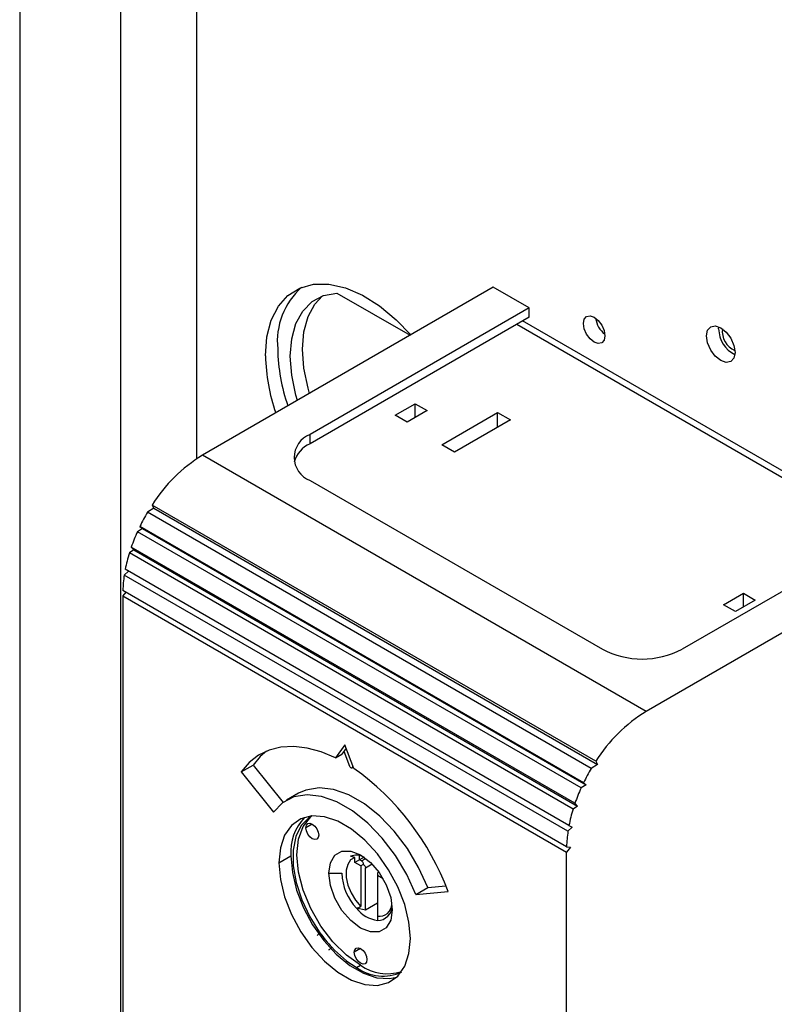
# Model space of a CAD drawing. Units: inches. Extents: x 0 to 118, y 0 to 108.
# Drawn here: x 101 to 104, y 91 to 94 of the extents above; entities that cross this region are included whole.
import ezdxf

# ---------------------------------------------------------------- set-up
doc = ezdxf.new("R2010")
doc.units = ezdxf.units.IN
doc.header["$MEASUREMENT"] = 0

msp = doc.modelspace()

# ---------------------------------------------------------------- linework, layer by layer
at = {"color": 7, "linetype": 'Continuous', "lineweight": 25}
for p, q in [((101.0776, 98.9964), (101.0776, 73.9163)), ((101.6963, 92.9641), (101.6963, 95.0953)), ((101.4311, 89.5628), (101.4311, 94.9422)), ((102.7325, 93.5631), (101.7164, 92.9765)), ((102.1857, 93.543), (102.4417, 93.3953)), ((102.8577, 93.4908), (102.7325, 93.5631)), ((102.8577, 93.4908), (102.0922, 93.0488)), ((102.8577, 93.4587), (102.8577, 93.4908)), ((102.8577, 93.4587), (102.0922, 93.0167)), ((104.014, 92.7647), (102.8348, 93.4454)), ((103.5203, 93.4177), (103.5208, 93.4254)), ((102.3901, 93.1163), (102.4597, 93.1565)), ((102.5014, 93.1324), (102.4318, 93.0922)), ((102.4597, 93.1565), (102.5014, 93.1324)), ((102.4597, 93.1083), (102.4597, 93.1565)), ((102.5529, 93.0127), (102.7478, 93.1252)), ((102.7478, 93.1252), (102.7923, 93.0995)), ((102.7478, 93.0738), (102.7478, 93.1252)), ((102.4318, 93.0922), (102.3901, 93.1163)), ((102.7923, 93.0995), (102.5975, 92.987)), ((102.0922, 93.0167), (102.0922, 93.0488)), ((102.5975, 92.987), (102.5529, 93.0127)), ((103.267, 92.0814), (101.7164, 92.9765)), ((102.0922, 92.8881), (103.1139, 92.2983)), ((101.5464, 92.7909), (101.5246, 92.7774)), ((103.0909, 91.9073), (101.5403, 92.8024)), ((101.5403, 92.8024), (101.5464, 92.7909)), ((101.5464, 92.7909), (103.097, 91.8957)), ((103.0752, 91.8823), (101.5246, 92.7774)), ((101.5065, 92.7198), (101.4889, 92.7091)), ((103.0479, 91.8318), (101.4973, 92.727)), ((101.4973, 92.727), (101.5065, 92.7198)), ((101.5065, 92.7198), (103.0572, 91.8247)), ((103.0395, 91.814), (101.4889, 92.7091)), ((101.4767, 92.6458), (101.4608, 92.635)), ((103.0181, 91.7604), (101.4675, 92.6556)), ((101.4675, 92.6556), (101.4767, 92.6458)), ((101.4767, 92.6458), (103.0273, 91.7506)), ((104.014, 92.6572), (103.3923, 92.2983)), ((103.0114, 91.7398), (101.4608, 92.635)), ((102.997, 91.6826), (101.4464, 92.5778)), ((101.4574, 92.5714), (101.443, 92.5578)), ((102.9936, 91.6626), (101.443, 92.5578)), ((104.014, 92.5126), (103.267, 92.0814)), ((101.4482, 92.4978), (101.438, 92.4851)), ((101.438, 92.4851), (102.9886, 91.5899)), ((101.438, 92.4851), (101.438, 90.0544)), ((102.9887, 91.6085), (101.4381, 92.5036)), ((103.537, 92.4542), (103.6066, 92.4944)), ((103.6066, 92.4944), (103.6484, 92.4703)), ((103.6066, 92.4462), (103.6066, 92.4944)), ((103.5788, 92.4301), (103.537, 92.4542)), ((103.6484, 92.4703), (103.5788, 92.4301)), ((102.2133, 91.965), (102.1811, 91.9192)), ((102.2454, 91.8821), (102.2133, 91.965)), ((102.1811, 91.9192), (102.2034, 91.9321)), ((102.218, 91.9528), (102.2034, 91.9321)), ((102.2106, 91.9423), (102.2307, 91.8904)), ((101.8516, 91.8698), (101.8934, 91.8939)), ((101.8934, 91.8939), (101.9984, 91.7632)), ((102.2395, 91.884), (102.2437, 91.8865)), ((102.2404, 91.8849), (102.2429, 91.8885)), ((103.097, 91.8957), (103.0752, 91.8823)), ((103.0909, 91.9073), (103.097, 91.8957)), ((101.8516, 91.8698), (101.965, 91.7288)), ((103.0572, 91.8247), (103.0395, 91.814)), ((103.0479, 91.8318), (103.0572, 91.8247)), ((102.0523, 91.7952), (102.0105, 91.7711)), ((103.0273, 91.7506), (103.0114, 91.7398)), ((103.0181, 91.7604), (103.0273, 91.7506)), ((102.997, 91.6826), (103.0088, 91.6769)), ((103.0088, 91.6769), (102.9936, 91.6626)), ((101.9836, 91.5525), (102.0254, 91.5766)), ((102.2655, 91.5633), (102.2655, 91.5774)), ((103.0025, 91.6072), (102.9886, 91.5899)), ((102.9886, 89.1592), (102.9886, 91.5899)), ((102.9887, 91.6085), (103.0025, 91.6072)), ((102.2488, 91.5537), (102.2488, 91.5713)), ((102.2655, 91.5633), (102.2488, 91.5537)), ((102.2697, 91.5416), (102.2488, 91.5537)), ((102.2809, 91.5722), (102.2655, 91.5633)), ((102.2724, 91.5593), (102.2655, 91.5633)), ((102.2782, 91.5466), (102.2697, 91.5416)), ((102.1583, 91.5159), (102.2028, 91.5159)), ((102.2697, 91.5416), (102.2697, 91.3993)), ((102.2864, 91.387), (102.2864, 91.5352)), ((102.3323, 91.5202), (102.328, 91.5177)), ((102.3281, 91.5178), (102.3281, 91.5079)), ((102.3281, 91.5079), (102.3281, 91.3655)), ((102.3475, 91.4967), (102.3281, 91.5079)), ((102.4616, 91.4421), (102.5034, 91.4662)), ((102.4616, 91.4421), (102.5749, 91.4522)), ((102.5034, 91.4662), (102.567, 91.4719)), ((102.3281, 91.4111), (102.2864, 91.387)), ((102.2864, 91.387), (102.2543, 91.3934)), ((102.127, 91.3075), (102.1166, 91.2984)), ((102.127, 91.3075), (102.1236, 91.3024)), ((102.255, 91.1868), (102.269, 91.1949))]:
    msp.add_line(p, q, dxfattribs=at)
at = {"color": 27, "linetype": 'Continuous', "lineweight": 25}
for p, q in [((102.8146, 93.4337), (104.014, 92.7414)), ((102.2404, 91.8849), (102.2436, 91.8867)), ((102.1002, 91.6877), (102.0779, 91.6748)), ((102.2724, 91.5593), (102.287, 91.5677)), ((102.2864, 91.5352), (102.3089, 91.5482)), ((102.269, 91.2527), (102.2467, 91.2399))]:
    msp.add_line(p, q, dxfattribs=at)
at = {"color": 7, "linetype": 'Continuous', "lineweight": 25, "flags": 128}
for points in [[(101.9367, 93.3234), (101.9418, 93.3895), (101.9569, 93.4478), (101.9816, 93.4966), (102.0152, 93.5346), (102.0567, 93.5606), (102.1049, 93.574), (102.1584, 93.5743), (102.2158, 93.5614), (102.2753, 93.5359), (102.3352, 93.4984), (102.3938, 93.4499), (102.445, 93.3971)], [(102.0481, 93.168), (102.043, 93.1857), (102.0283, 93.2558), (102.0233, 93.3224), (102.0283, 93.3833), (102.043, 93.4364), (102.067, 93.4802), (102.0995, 93.5132), (102.1396, 93.5344), (102.1857, 93.543)], [(102.0905, 93.1925), (102.0854, 93.2102), (102.0707, 93.2803), (102.0658, 93.3469), (102.0707, 93.4077), (102.0854, 93.4609), (102.1094, 93.5047), (102.1362, 93.5332)], [(103.0476, 93.4366), (103.0504, 93.4515), (103.0585, 93.4609), (103.0707, 93.4632), (103.085, 93.4583), (103.0994, 93.4467), (103.1115, 93.4303), (103.1197, 93.4116), (103.1225, 93.3934), (103.1197, 93.3784), (103.1115, 93.3691), (103.0994, 93.3667), (103.085, 93.3717), (103.0707, 93.3833), (103.0585, 93.3997), (103.0504, 93.4184), (103.0476, 93.4366)], [(103.4778, 93.3932), (103.4816, 93.413), (103.4924, 93.4255), (103.5086, 93.4286), (103.5277, 93.422), (103.5468, 93.4066), (103.5629, 93.3848), (103.5738, 93.3598), (103.5775, 93.3356), (103.5738, 93.3158), (103.5629, 93.3033), (103.5468, 93.3002), (103.5277, 93.3068), (103.5086, 93.3222), (103.4924, 93.344), (103.4816, 93.369), (103.4778, 93.3932)], [(102.1811, 91.9192), (102.131, 91.9401), (102.0821, 91.9534), (102.0351, 91.9589), (101.9907, 91.9564), (101.9496, 91.946), (101.9124, 91.9279), (101.8796, 91.9024), (101.8516, 91.8698)], [(101.9396, 91.9421), (101.9185, 91.9237), (101.8934, 91.8939)], [(102.2307, 91.8904), (102.2316, 91.8886), (102.2328, 91.8869), (102.2341, 91.8855), (102.2356, 91.8844), (102.237, 91.8838), (102.2383, 91.8837), (102.2395, 91.884), (102.2404, 91.8849)], [(102.4616, 91.4421), (102.43, 91.5116), (102.3905, 91.5778), (102.3447, 91.6384), (102.2941, 91.691), (102.2405, 91.7338), (102.186, 91.7652), (102.1325, 91.7842), (102.0819, 91.7901), (102.036, 91.7825), (101.9966, 91.7618), (101.965, 91.7288)], [(102.5034, 91.4662), (102.4717, 91.5357), (102.4323, 91.602), (102.3864, 91.6625), (102.3358, 91.7151), (102.2823, 91.7579), (102.2278, 91.7894), (102.1743, 91.8083), (102.1236, 91.8142), (102.0778, 91.8066), (102.0523, 91.7952)], [(102.4429, 91.2873), (102.4379, 91.3453), (102.4231, 91.4066), (102.3991, 91.4685), (102.367, 91.5283), (102.3281, 91.5833), (102.2843, 91.6312), (102.2373, 91.6698), (102.1893, 91.6975), (102.1423, 91.7131), (102.0984, 91.7159), (102.0596, 91.7057), (102.0275, 91.683), (102.0035, 91.6489), (101.9886, 91.6047), (101.9836, 91.5525)], [(102.0976, 91.7168), (102.0888, 91.7111), (102.0614, 91.6829), (102.0427, 91.6441), (102.0333, 91.5965), (102.0338, 91.5422), (102.0441, 91.4835), (102.0636, 91.423), (102.0917, 91.3635), (102.127, 91.3075)], [(102.269, 91.1949), (102.2194, 91.2299), (102.1723, 91.2761), (102.1301, 91.3311), (102.0948, 91.3922), (102.0683, 91.4563), (102.0518, 91.5202), (102.0462, 91.5806), (102.0518, 91.6346), (102.0683, 91.6795), (102.0948, 91.7129), (102.0984, 91.7159)], [(102.0779, 91.6748), (102.0796, 91.6837), (102.0844, 91.6893), (102.0917, 91.6907), (102.1002, 91.6877), (102.1087, 91.6808), (102.1159, 91.6711), (102.1208, 91.6599), (102.1225, 91.6491)], [(102.1225, 91.6491), (102.1208, 91.6403), (102.1159, 91.6347), (102.1087, 91.6333), (102.1002, 91.6363), (102.0917, 91.6431), (102.0844, 91.6529), (102.0796, 91.664), (102.0779, 91.6748)], [(102.0254, 91.5766), (102.0304, 91.5185), (102.0452, 91.4573), (102.0692, 91.3954), (102.1014, 91.3356), (102.1402, 91.2806), (102.1841, 91.2327), (102.231, 91.1941), (102.279, 91.1664), (102.326, 91.1508), (102.3699, 91.148), (102.3952, 91.153)], [(102.1583, 91.5159), (102.1637, 91.5523), (102.1794, 91.5788), (102.2039, 91.593), (102.2348, 91.5933), (102.269, 91.5798), (102.3032, 91.5538), (102.334, 91.5179), (102.3585, 91.4755), (102.3742, 91.4308), (102.3796, 91.3882)], [(101.9836, 91.5525), (101.9886, 91.4944), (102.0035, 91.4331), (102.0275, 91.3713), (102.0596, 91.3115), (102.0984, 91.2565), (102.1423, 91.2086), (102.1893, 91.17), (102.2373, 91.1423), (102.2843, 91.1267), (102.3281, 91.1239), (102.367, 91.1341), (102.3991, 91.1567), (102.4231, 91.1909), (102.4379, 91.2351), (102.4429, 91.2873)], [(102.2488, 91.5713), (102.2341, 91.5623), (102.2238, 91.5469), (102.2187, 91.5261), (102.2191, 91.5015), (102.2249, 91.4747), (102.2359, 91.4474), (102.2511, 91.4217), (102.2697, 91.3993)], [(102.3796, 91.3882), (102.3742, 91.3518), (102.3585, 91.3252), (102.334, 91.3111), (102.3032, 91.3108), (102.269, 91.3243), (102.2348, 91.3502), (102.2039, 91.3862), (102.1794, 91.4286), (102.1637, 91.4733), (102.1583, 91.5159)], [(102.2467, 91.2399), (102.2484, 91.2487), (102.2532, 91.2543), (102.2604, 91.2557), (102.269, 91.2527), (102.2775, 91.2458), (102.2847, 91.2361), (102.2895, 91.225), (102.2912, 91.2142)], [(102.2912, 91.2142), (102.2895, 91.2053), (102.2847, 91.1997), (102.2775, 91.1983), (102.269, 91.2013), (102.2604, 91.2082), (102.2532, 91.2179), (102.2484, 91.229), (102.2467, 91.2399)]]:
    msp.add_lwpolyline(points, dxfattribs=at)
at = {"color": 7, "linetype": 'Continuous', "lineweight": 25}
for centre, radius, start, end in [((102.2334, 93.3732), 0.2555, 132.0054, 185.676), ((103.1738, 93.4662), 0.0842, 187.8435, 232.1512), ((103.6235, 93.4201), 0.1033, 181.3554, 243.2689), ((103.6063, 93.4098), 0.0735, 173.2956, 246.6991), ((102.6143, 93.3588), 0.6352, 180.9776, 199.3015), ((102.5719, 93.3343), 0.6352, 180.9776, 199.3015), ((102.1227, 92.9685), 0.0859, 110.7834, 249.2166), ((102.1377, 92.921), 0.106, 115.4505, 162.7549), ((102.0041, 92.5095), 0.5486, 121.6354, 147.723), ((102.1081, 92.4289), 0.6796, 149.1473, 153.9846), ((102.0732, 92.4448), 0.6413, 155.6563, 160.8132), ((101.9885, 92.4719), 0.5523, 162.8309, 168.9551), ((101.8706, 92.492), 0.4326, 171.258, 178.4659), ((103.2531, 92.567), 0.3026, 242.6097, 297.3903), ((103.5547, 91.6143), 0.5486, 121.6354, 147.723), ((101.704, 91.1259), 0.9301, 20.5405, 54.3972), ((103.6587, 91.5337), 0.6796, 149.1473, 153.9846), ((103.6238, 91.5496), 0.6413, 155.6563, 160.8132), ((103.5391, 91.5768), 0.5523, 162.8309, 168.9551), ((102.1964, 91.5914), 0.1717, 135.8996, 184.9606), ((103.4212, 91.5969), 0.4326, 171.258, 178.4659), ((102.2532, 91.5168), 0.062, 63.5146, 108.6135), ((102.3968, 91.5254), 0.1942, 182.8002, 222.8104), ((102.3339, 91.4097), 0.0445, 262.4852, 357.1446), ((102.3448, 91.4649), 0.1152, 218.3128, 261.6926), ((102.5359, 91.6012), 0.5035, 215.6877, 223.114), ((102.4517, 91.5179), 0.385, 222.6195, 239.2835), ((102.3469, 91.3114), 0.1548, 233.6074, 295.0822), ((102.3628, 91.3256), 0.161, 234.3293, 287.8333)]:
    msp.add_arc(centre, radius, start, end, dxfattribs=at)
at = {"color": 27, "linetype": 'Continuous', "lineweight": 25}
msp.add_arc((102.3282, 91.4017), 0.0508, 269.9295, 0.4938, dxfattribs=at)
at = {"color": 7, "linetype": 'Continuous', "lineweight": 25}
for points, knots in [([(102.2488, 91.5713), (102.2459, 91.5721), (102.2409, 91.5735), (102.2357, 91.5749), (102.2335, 91.5755)], [0, 0, 0, 0, 0.554859, 1, 1, 1, 1]), ([(102.2724, 91.5593), (102.2733, 91.5587), (102.2751, 91.5574), (102.2769, 91.5543), (102.278, 91.5506), (102.2781, 91.548), (102.2782, 91.5466)], [0, 0, 0, 0, 0.237821, 0.48886, 0.736024, 1, 1, 1, 1]), ([(102.2782, 91.5466), (102.2794, 91.5458), (102.2816, 91.5444), (102.2842, 91.5416), (102.286, 91.5385), (102.2862, 91.5363), (102.2864, 91.5352)], [0, 0, 0, 0, 0.263451, 0.513592, 0.763508, 1, 1, 1, 1]), ([(102.2543, 91.3934), (102.2572, 91.3945), (102.2624, 91.3964), (102.2675, 91.3984), (102.2697, 91.3993)], [0, 0, 0, 0, 0.566434, 1, 1, 1, 1]), ([(102.3281, 91.3655), (102.3281, 91.3628), (102.3281, 91.3579), (102.3281, 91.353), (102.3281, 91.3508)], [0, 0, 0, 0, 0.553464, 1, 1, 1, 1]), ([(102.158, 91.248), (102.1585, 91.2484), (102.1619, 91.2514), (102.1654, 91.2545), (102.1684, 91.2571)], [0, 0, 0, 0, 0.1304075, 1, 1, 1, 1])]:
    msp.add_open_spline(points, degree=3, knots=knots, dxfattribs=at)

doc.saveas('drawing.dxf')
